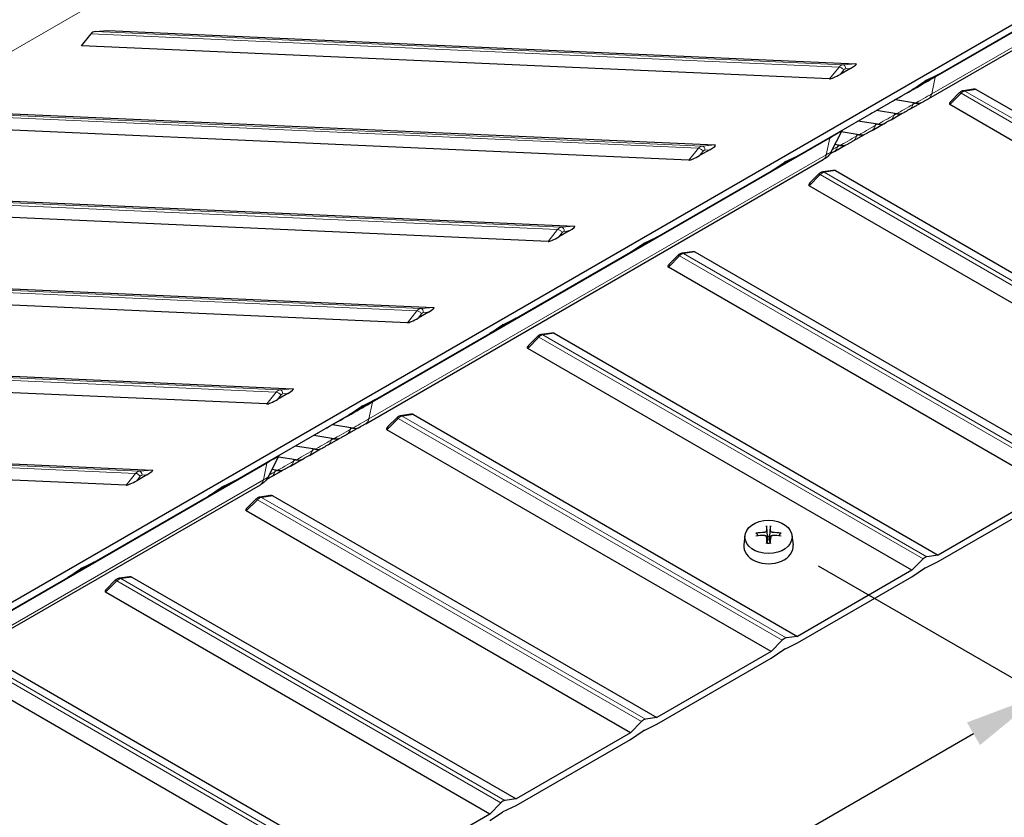
# Model space of a CAD drawing. Units: inches. Extents: x 1 to 254, y 4 to 106.
# Drawn here: x 21 to 26, y 77 to 81 of the extents above; entities that cross this region are included whole.
import ezdxf

# ---------------------------------------------------------------- set-up
doc = ezdxf.new("R2010")
doc.units = ezdxf.units.IN
doc.header["$LTSCALE"] = 10
doc.header["$MEASUREMENT"] = 0
for name, color, linetype, lineweight in [('Dimension (ANSI)', 5, 'Continuous', 25), ('Visible (ANSI)', 7, 'Continuous', 25), ('Visible Narrow (ANSI)', 7, 'Continuous', 5)]:
    doc.layers.add(name, color=color, linetype=linetype, lineweight=lineweight)
doc.layers.add('Installation', color=7, linetype='Continuous')
doc.styles.add('Label Text (ANSI)', font='tahoma.ttf')
doc.dimstyles.new('Kyle dims (3D)', dxfattribs={"dimscale": 4, "dimtxt": 0.18, "dimasz": 0.098425, "dimexe": 0.125, "dimexo": 0.0625, "dimgap": 0.031496, "dimtad": 0, "dimdec": 1, "dimrnd": 1e-08, "dimzin": 4, "dimdsep": 46, "dimtxsty": 'Label Text (ANSI)', "dimcen": 0.09, "dimdle": 0.393701, "dimclrd": 256, "dimclre": 256, "dimclrt": 256, "dimadec": 0, "dimazin": 1, "dimtfac": 1.833333, "dimtdec": 1, "dimtofl": 0, "dimtmove": 0, "dimatfit": 3, "dimfxl": 1, "dimtolj": 1, "dimtzin": 4, "dimlwd": -1, "dimlwe": -1, "dimarcsym": 0})

# ---------------------------------------------------------------- blocks, each defined once
blk = doc.blocks.new('*D41')
at = {"layer": 'Defpoints', "color": 0, "transparency": 16777216}
for p in [(24.7739, 78.0109), (26.1452, 77.2192), (14.3388, 72.456)]:
    blk.add_point(p, dxfattribs=at)
at = {"layer": 'Dimension (ANSI)', "transparency": 16777216}
for p, q in [((25.0239, 77.8666), (26.6452, 76.9305)), ((25.8042, 77.0224), (22.1332, 74.9029)), ((16.4578, 71.6262), (20.046, 73.6979)), ((14.5888, 72.3116), (16.6169, 71.1407))]:
    blk.add_line(p, q, dxfattribs=at)
for points in [[(25.7714, 77.0792), (25.837, 76.9655), (26.1452, 77.2192)], [(16.425, 71.6831), (16.4906, 71.5694), (16.1169, 71.4294)]]:
    blk.add_solid(points, dxfattribs=at)
at = {"layer": 'Dimension (ANSI)', "transparency": 16777216, "insert": (20.9058, 74.6188), "char_height": 0.72, "attachment_point": 2, "rotation": 30, "style": 'Label Text (ANSI)'}
blk.add_mtext('\\A1;{\\fArial|b0|i0;14.5"}', dxfattribs=at)
blk = doc.blocks.new('*D45')
at = {"layer": 'Defpoints', "color": 0, "transparency": 16777216}
for p in [(30.4307, 81.2769), (31.7826, 80.4964), (24.7739, 78.0109)]:
    blk.add_point(p, dxfattribs=at)
at = {"layer": 'Dimension (ANSI)', "transparency": 16777216}
for p, q in [((30.6807, 81.1326), (32.2826, 80.2078)), ((31.4416, 80.2996), (29.422, 79.1336)), ((26.4667, 77.4273), (28.4863, 78.5933)), ((25.0239, 77.8666), (26.6257, 76.9418))]:
    blk.add_line(p, q, dxfattribs=at)
for points in [[(31.4088, 80.3564), (31.4744, 80.2428), (31.7826, 80.4964)], [(26.4338, 77.4841), (26.4995, 77.3705), (26.1257, 77.2304)]]:
    blk.add_solid(points, dxfattribs=at)
at = {"layer": 'Dimension (ANSI)', "transparency": 16777216, "insert": (28.7703, 79.1818), "char_height": 0.72, "attachment_point": 2, "rotation": 30, "style": 'Label Text (ANSI)'}
blk.add_mtext('\\A1;{\\fArial|b0|i0;8"}', dxfattribs=at)

msp = doc.modelspace()

# ---------------------------------------------------------------- linework, layer by layer
at = {"layer": 'Installation'}
for p, q in [((24.7642, 78.0624), (24.7679, 78.0132)), ((24.7798, 78.0132), (24.7835, 78.0624)), ((24.6558, 78.0183), (24.65, 77.9719)), ((24.722, 78.0166), (24.715, 78.0276)), ((24.7628, 78.013), (24.767, 77.979)), ((24.7849, 78.013), (24.7807, 77.979)), ((24.8328, 78.0276), (24.8257, 78.0166)), ((24.8919, 78.0183), (24.8977, 77.9719))]:
    msp.add_line(p, q, dxfattribs=at)
msp.add_ellipse((24.7739, 78.0109), major_axis=(0.1185, 0), ratio=0.707107, dxfattribs=at)
for centre, major_axis, ratio, start_param, end_param in [((24.7741, 77.7875), (-0.3227, -0.0085), 0.765943, 4.753437, 4.890999), ((24.7906, 77.7991), (0.0161, -0.3224), 0.073608, 3.727098, 3.864659), ((24.7571, 77.7991), (0.0161, 0.3224), 0.073608, 5.560119, 5.69768), ((24.7736, 77.7875), (-0.3227, 0.0085), 0.765943, 4.533779, 4.671341), ((24.7741, 77.8111), (0.3228, -0.0071), 0.642686, 1.646246, 1.783807), ((24.7906, 77.7995), (0.0238, -0.322), 0.049649, 3.985653, 4.123215), ((24.7739, 77.9878), (0.0364, 0), 0.707107, 1.406519, 1.735074), ((24.7571, 77.7995), (0.0238, 0.322), 0.049649, 5.301563, 5.439125), ((24.7736, 77.8111), (0.3228, 0.0071), 0.642686, 1.357785, 1.495347), ((24.7739, 77.9642), (0.1243, 0), 0.707107, 3.053992, 6.370786)]:
    msp.add_ellipse(centre, major_axis=major_axis, ratio=ratio, start_param=start_param, end_param=end_param, dxfattribs=at)
for points, knots in [([(24.7628, 78.0401), (24.7628, 78.0394), (24.7626, 78.0386), (24.7617, 78.0372), (24.761, 78.0365), (24.7594, 78.0354), (24.7585, 78.035), (24.7564, 78.0343), (24.7554, 78.0341), (24.7544, 78.0341)], [0, 0, 0, 0, 0.01234085, 0.01234085, 0.0246817, 0.0246817, 0.0370255, 0.0370255, 0.04825819, 0.04825819, 0.04825819, 0.04825819]), ([(24.7642, 78.0624), (24.7642, 78.0628), (24.7641, 78.0633), (24.7641, 78.0642), (24.7641, 78.0648), (24.7641, 78.0658), (24.7641, 78.0663), (24.7641, 78.0668), (24.7641, 78.067), (24.7641, 78.0672)], [0.05396215, 0.05396215, 0.05396215, 0.05396215, 0.05869435, 0.05869435, 0.06455264, 0.06455264, 0.07048922, 0.07048922, 0.07350423, 0.07350423, 0.07350423, 0.07350423]), ([(24.7836, 78.0672), (24.7836, 78.067), (24.7836, 78.0668), (24.7837, 78.0663), (24.7837, 78.0658), (24.7836, 78.0648), (24.7836, 78.0642), (24.7836, 78.0633), (24.7835, 78.0628), (24.7835, 78.0624)], [0.02062142, 0.02062142, 0.02062142, 0.02062142, 0.02363642, 0.02363642, 0.029573, 0.029573, 0.0354313, 0.0354313, 0.04016349, 0.04016349, 0.04016349, 0.04016349]), ([(24.7933, 78.0341), (24.7922, 78.0342), (24.7911, 78.0344), (24.789, 78.0351), (24.788, 78.0356), (24.7865, 78.0367), (24.7859, 78.0373), (24.7851, 78.0387), (24.7849, 78.0394), (24.7849, 78.0401)], [0, 0, 0, 0, 0.01234085, 0.01234085, 0.0246817, 0.0246817, 0.0370255, 0.0370255, 0.04825819, 0.04825819, 0.04825819, 0.04825819]), ([(24.7104, 78.0292), (24.7107, 78.0292), (24.711, 78.0293), (24.7117, 78.0293), (24.7124, 78.0292), (24.7133, 78.0289), (24.7138, 78.0287), (24.7145, 78.0282), (24.7148, 78.0279), (24.715, 78.0276)], [0.02062142, 0.02062142, 0.02062142, 0.02062142, 0.02363642, 0.02363642, 0.029573, 0.029573, 0.0354313, 0.0354313, 0.04016349, 0.04016349, 0.04016349, 0.04016349]), ([(24.7544, 78.0185), (24.7555, 78.0186), (24.7566, 78.0184), (24.7587, 78.0178), (24.7597, 78.0174), (24.7612, 78.0163), (24.7618, 78.0155), (24.7626, 78.0141), (24.7628, 78.0133), (24.7628, 78.0125)], [0, 0, 0, 0, 0.01234085, 0.01234085, 0.0246817, 0.0246817, 0.0370255, 0.0370255, 0.04825819, 0.04825819, 0.04825819, 0.04825819]), ([(24.7684, 77.9953), (24.7684, 77.9938), (24.7682, 77.9922), (24.7676, 77.9899), (24.7671, 77.9888), (24.7664, 77.9877), (24.7662, 77.9874), (24.766, 77.9872)], [0.23775232, 0.23775232, 0.23775232, 0.23775232, 0.25488003, 0.25488003, 0.26749348, 0.26749348, 0.27109443, 0.27109443, 0.27109443, 0.27109443]), ([(24.7817, 77.9872), (24.7815, 77.9874), (24.7813, 77.9877), (24.7806, 77.9888), (24.7802, 77.9899), (24.7795, 77.9922), (24.7793, 77.9938), (24.7793, 77.9953)], [0.28911942, 0.28911942, 0.28911942, 0.28911942, 0.29272037, 0.29272037, 0.30533381, 0.30533381, 0.32246153, 0.32246153, 0.32246153, 0.32246153]), ([(24.7849, 78.0125), (24.7849, 78.0133), (24.7851, 78.0142), (24.786, 78.0157), (24.7867, 78.0164), (24.7883, 78.0175), (24.7893, 78.0179), (24.7913, 78.0184), (24.7923, 78.0185), (24.7933, 78.0185)], [0, 0, 0, 0, 0.01234085, 0.01234085, 0.0246817, 0.0246817, 0.0370255, 0.0370255, 0.04825819, 0.04825819, 0.04825819, 0.04825819]), ([(24.8328, 78.0276), (24.833, 78.0279), (24.8332, 78.0282), (24.8339, 78.0287), (24.8344, 78.0289), (24.8354, 78.0292), (24.836, 78.0293), (24.8367, 78.0293), (24.837, 78.0292), (24.8373, 78.0292)], [0.05396215, 0.05396215, 0.05396215, 0.05396215, 0.05869435, 0.05869435, 0.06455264, 0.06455264, 0.07048922, 0.07048922, 0.07350423, 0.07350423, 0.07350423, 0.07350423]), ([(24.7641, 77.9774), (24.7641, 77.9777), (24.7641, 77.9779), (24.7641, 77.9784), (24.7641, 77.9788), (24.7641, 77.9792), (24.7641, 77.9793), (24.7641, 77.9793), (24.7641, 77.9793), (24.7641, 77.9793)], [0.02062142, 0.02062142, 0.02062142, 0.02062142, 0.02363642, 0.02363642, 0.029573, 0.029573, 0.0354313, 0.0354313, 0.03549842, 0.03549842, 0.03549842, 0.03549842]), ([(24.7836, 77.9793), (24.7823, 77.9792), (24.781, 77.979), (24.7784, 77.9789), (24.7771, 77.9788), (24.7745, 77.9787), (24.7732, 77.9787), (24.7706, 77.9788), (24.7693, 77.9789), (24.7667, 77.979), (24.7654, 77.9792), (24.7641, 77.9793)], [1.4091403, 1.4091403, 1.4091403, 1.4091403, 1.4738027, 1.4738027, 1.5384651, 1.5384651, 1.6031275, 1.6031275, 1.66779, 1.66779, 1.7324524, 1.7324524, 1.7324524, 1.7324524]), ([(24.7836, 77.9793), (24.7836, 77.9793), (24.7836, 77.9793), (24.7836, 77.9793), (24.7836, 77.9792), (24.7837, 77.9788), (24.7837, 77.9784), (24.7836, 77.9779), (24.7836, 77.9777), (24.7836, 77.9774)], [0.05862722, 0.05862722, 0.05862722, 0.05862722, 0.05869435, 0.05869435, 0.06455264, 0.06455264, 0.07048922, 0.07048922, 0.07350423, 0.07350423, 0.07350423, 0.07350423])]:
    msp.add_open_spline(points, degree=3, knots=knots, dxfattribs=at)
for points, weights in [([(24.7679, 78.0132), (24.7682, 78.0016), (24.7684, 77.9953)], [1, 1.34746618301, 1.65727734842]), ([(24.7793, 77.9953), (24.7795, 78.0016), (24.7798, 78.0132)], [1.65727734842, 1.34746618301, 1])]:
    msp.add_rational_spline(points, weights, degree=2, dxfattribs=at)
at = {"layer": 'Visible (ANSI)'}
for p, q in [((53.7812, 96.6244), (19.9677, 77.1021)), ((25.579, 80.2126), (27.8771, 81.5394)), ((25.6277, 80.334), (26.2022, 80.6657)), ((21.3219, 80.4787), (21.3695, 80.5385)), ((21.3893, 80.5499), (21.4545, 80.5553)), ((21.4545, 80.5553), (25.2136, 80.3883)), ((25.081, 80.3118), (21.3219, 80.4787)), ((25.186, 80.3644), (25.1343, 80.3346)), ((25.6276, 80.3339), (25.4952, 80.2575)), ((25.5635, 80.3032), (25.6277, 80.334)), ((25.4951, 80.2574), (25.5592, 80.3007)), ((25.8049, 80.2601), (25.7534, 80.2525)), ((24.9206, 79.9257), (25.4951, 80.2574)), ((25.7322, 80.2411), (25.6895, 80.1981)), ((25.8176, 80.2592), (27.748, 79.1446)), ((25.5133, 80.1903), (25.4114, 80.2066)), ((25.4843, 80.1595), (25.5409, 80.1922)), ((27.6155, 79.0681), (25.685, 80.1826)), ((20.7474, 80.147), (24.5065, 79.9801)), ((25.4186, 80.1372), (25.3167, 80.1535)), ((25.3896, 80.1064), (25.4462, 80.1392)), ((24.3739, 79.9035), (20.6148, 80.0705)), ((25.3239, 80.0842), (25.2229, 80.1003)), ((25.2949, 80.0534), (25.3515, 80.0861)), ((25.0885, 79.9447), (25.1417, 80.05)), ((25.2292, 80.0311), (25.1394, 80.0454)), ((25.2002, 80.0003), (25.2568, 80.033)), ((25.1055, 79.9473), (25.1622, 79.98)), ((25.1346, 79.978), (25.1076, 79.9824)), ((24.4789, 79.9562), (24.4272, 79.9263)), ((24.9205, 79.9257), (24.788, 79.8492)), ((24.8564, 79.895), (24.9206, 79.9257)), ((22.7505, 78.5796), (25.0486, 79.9064)), ((24.788, 79.8492), (24.8521, 79.8925)), ((24.2135, 79.5175), (24.788, 79.8492)), ((25.0251, 79.8329), (24.9824, 79.7898)), ((25.0978, 79.8518), (25.0463, 79.8443)), ((25.1105, 79.8509), (27.0409, 78.7364)), ((26.9083, 78.6598), (24.9779, 79.7744)), ((20.0403, 79.7388), (23.7994, 79.5718)), ((23.6668, 79.4953), (19.9077, 79.6622)), ((23.7718, 79.5479), (23.72, 79.5181)), ((24.2134, 79.5174), (24.0809, 79.441)), ((24.0809, 79.4409), (24.145, 79.4842)), ((24.1493, 79.4867), (24.2135, 79.5175)), ((23.5064, 79.1092), (24.0809, 79.4409)), ((24.318, 79.4246), (24.2753, 79.3816)), ((24.3907, 79.4436), (24.3392, 79.436)), ((24.4034, 79.4427), (26.3338, 78.3281)), ((19.3332, 79.3305), (23.0922, 79.1636)), ((26.2012, 78.2516), (24.2708, 79.3661)), ((22.9597, 79.087), (19.2006, 79.254)), ((23.0647, 79.1397), (23.0129, 79.1098)), ((23.5063, 79.1092), (23.3738, 79.0327)), ((23.3738, 79.0327), (23.4379, 79.076)), ((23.4422, 79.0785), (23.5064, 79.1092)), ((22.7992, 78.701), (23.3738, 79.0327)), ((23.6836, 79.0353), (23.6321, 79.0278)), ((23.6963, 79.0344), (25.6267, 77.9199)), ((23.6109, 79.0164), (23.5682, 78.9733)), ((25.4941, 77.8433), (23.5637, 78.9579)), ((18.6261, 78.9223), (22.3851, 78.7553)), ((22.2526, 78.6788), (18.4935, 78.8457)), ((22.3575, 78.7314), (22.3058, 78.7016)), ((22.7992, 78.7009), (22.6667, 78.6245)), ((22.7351, 78.6702), (22.7992, 78.701)), ((22.6667, 78.6244), (22.7308, 78.6677)), ((22.9765, 78.6271), (22.925, 78.6195)), ((22.0921, 78.2927), (22.6667, 78.6244)), ((22.9038, 78.6081), (22.8611, 78.5651)), ((22.9892, 78.6262), (24.9196, 77.5116)), ((22.6849, 78.5573), (22.583, 78.5736)), ((22.6558, 78.5265), (22.7125, 78.5592)), ((24.787, 77.4351), (22.8566, 78.5496)), ((17.919, 78.514), (21.678, 78.3471)), ((22.5902, 78.5042), (22.4883, 78.5205)), ((22.5612, 78.4735), (22.6178, 78.5062)), ((21.5455, 78.2705), (17.7864, 78.4375)), ((22.4955, 78.4512), (22.3945, 78.4673)), ((22.4665, 78.4204), (22.5231, 78.4531)), ((22.2601, 78.3117), (22.3133, 78.417)), ((22.4008, 78.3981), (22.311, 78.4124)), ((22.3718, 78.3673), (22.4284, 78.4)), ((22.2771, 78.3143), (22.3337, 78.347)), ((22.3061, 78.3451), (22.2791, 78.3494)), ((21.6504, 78.3232), (21.5987, 78.2933)), ((22.0921, 78.2927), (21.9596, 78.2162)), ((22.028, 78.262), (22.0921, 78.2927)), ((19.9221, 76.9466), (22.2202, 78.2734)), ((21.9596, 78.2162), (22.0237, 78.2595)), ((26.2012, 78.2516), (25.6267, 77.9199)), ((21.385, 77.8845), (21.9596, 78.2162)), ((22.1967, 78.1999), (22.154, 78.1568)), ((22.2694, 78.2188), (22.2179, 78.2113)), ((22.2821, 78.2179), (24.2125, 77.1034)), ((25.6267, 77.8872), (26.2012, 78.2189)), ((24.0799, 77.0268), (22.1495, 78.1414)), ((25.5505, 77.9002), (25.4941, 77.8433)), ((25.5626, 77.8559), (25.6267, 77.8872)), ((25.6267, 77.9199), (25.5703, 77.9116)), ((21.2524, 77.8079), (21.3166, 77.8512)), ((21.385, 77.8844), (21.2525, 77.808)), ((21.3209, 77.8537), (21.385, 77.8845)), ((25.4941, 77.8433), (24.9196, 77.5116)), ((25.4941, 77.8107), (25.5583, 77.8534)), ((20.6779, 77.4762), (21.2524, 77.8079)), ((21.4896, 77.7916), (21.4469, 77.7486)), ((21.5623, 77.8106), (21.5108, 77.8031)), ((21.575, 77.8097), (23.5054, 76.6951)), ((24.9196, 77.479), (25.4941, 77.8107)), ((23.3728, 76.6186), (21.4424, 77.7331)), ((24.8434, 77.492), (24.787, 77.4351)), ((24.9196, 77.5116), (24.8632, 77.5034)), ((24.787, 77.4024), (24.8511, 77.4451)), ((24.8555, 77.4476), (24.9196, 77.479)), ((20.8679, 77.4014), (22.7983, 76.2869)), ((24.787, 77.4351), (24.2125, 77.1034)), ((24.2125, 77.0707), (24.787, 77.4024)), ((22.6657, 76.2104), (20.7353, 77.3249)), ((24.2125, 77.1034), (24.1561, 77.0951)), ((24.1363, 77.0837), (24.0799, 77.0268)), ((24.1484, 77.0394), (24.2125, 77.0707)), ((24.0799, 77.0268), (23.5054, 76.6951)), ((23.5054, 76.6625), (24.0799, 76.9942)), ((24.0799, 76.9942), (24.144, 77.0369)), ((23.4292, 76.6755), (23.3728, 76.6186)), ((23.4413, 76.6312), (23.5054, 76.6625)), ((23.5054, 76.6951), (23.449, 76.6869)), ((23.3728, 76.6186), (22.7983, 76.2869)), ((23.3728, 76.5859), (23.4369, 76.6287))]:
    msp.add_line(p, q, dxfattribs=at)
for centre, major_axis, ratio, start_param, end_param in [((21.3905, 80.51), (0.0018, 0.04), 0.766154, 0.097421, 0.812037), ((25.1731, 80.365), (0.0423, 0.0226), 0.140366, 4.945087, 6.515883), ((25.1214, 80.3351), (-0.0423, -0.0226), 0.140366, 0.232698, 1.803494), ((25.5614, 80.2661), (-0.018, -0.0381), 0.572037, 3.754815, 3.908114), ((25.7772, 80.2358), (0.0424, 0.0214), 0.293061, 0.189607, 0.720478), ((25.4124, 80.1686), (-0.0196, 0.0349), 0.816474, 5.710056, 5.820507), ((25.5113, 80.267), (0.0395, -0.0705), 0.816474, 5.710056, 6.283185), ((25.7255, 80.206), (-0.0424, -0.0214), 0.293061, 5.562707, 6.472793), ((25.3177, 80.1155), (-0.0196, 0.0349), 0.816474, 5.710056, 5.749129), ((25.4167, 80.2139), (0.0395, -0.0705), 0.816474, 5.710056, 6.283185), ((25.322, 80.1609), (0.0395, -0.0705), 0.816474, 5.710056, 6.283185), ((25.2273, 80.1078), (0.0395, -0.0705), 0.816474, 5.710056, 6.283185), ((24.466, 79.9567), (0.0423, 0.0226), 0.140366, 4.945087, 6.515883), ((25.1326, 80.0547), (0.0395, -0.0705), 0.816474, 5.710056, 6.283185), ((24.4143, 79.9269), (-0.0423, -0.0226), 0.140366, 0.232698, 1.803494), ((24.8543, 79.8578), (-0.018, -0.0381), 0.572037, 3.754815, 3.908114), ((25.0701, 79.8276), (0.0424, 0.0214), 0.293061, 0.189607, 0.720478), ((25.0184, 79.7977), (-0.0424, -0.0214), 0.293061, 5.562707, 6.472793), ((23.7589, 79.5485), (0.0423, 0.0226), 0.140366, 4.945087, 6.515883), ((23.7072, 79.5186), (-0.0423, -0.0226), 0.140366, 0.232698, 1.803494), ((24.1472, 79.4496), (-0.018, -0.0381), 0.572037, 3.754815, 3.908114), ((24.363, 79.4193), (0.0424, 0.0214), 0.293061, 0.189607, 0.720478), ((24.3113, 79.3895), (-0.0424, -0.0214), 0.293061, 5.562707, 6.472793), ((23.0518, 79.1402), (0.0423, 0.0226), 0.140366, 4.945087, 6.515883), ((23.0001, 79.1104), (-0.0423, -0.0226), 0.140366, 0.232698, 1.803494), ((23.4401, 79.0413), (-0.018, -0.0381), 0.572037, 3.754815, 3.908114), ((23.6559, 79.0111), (0.0424, 0.0214), 0.293061, 0.189607, 0.720478), ((23.6042, 78.9812), (-0.0424, -0.0214), 0.293061, 5.562707, 6.472793), ((22.3447, 78.732), (0.0423, 0.0226), 0.140366, 4.945087, 6.515883), ((22.293, 78.7021), (-0.0423, -0.0226), 0.140366, 0.232698, 1.803494), ((22.733, 78.6331), (-0.018, -0.0381), 0.572037, 3.754815, 3.908114), ((22.9488, 78.6028), (0.0424, 0.0214), 0.293061, 0.189607, 0.720478), ((22.584, 78.5356), (-0.0196, 0.0349), 0.816474, 5.710056, 5.820507), ((22.6829, 78.634), (0.0395, -0.0705), 0.816474, 5.710056, 6.283185), ((22.8971, 78.573), (-0.0424, -0.0214), 0.293061, 5.562707, 6.472793), ((22.4893, 78.4825), (-0.0196, 0.0349), 0.816474, 5.710056, 5.749129), ((22.5882, 78.5809), (0.0395, -0.0705), 0.816474, 5.710056, 6.283185), ((22.4935, 78.5279), (0.0395, -0.0705), 0.816474, 5.710056, 6.283185), ((22.3988, 78.4748), (0.0395, -0.0705), 0.816474, 5.710056, 6.283185), ((21.6376, 78.3237), (0.0423, 0.0226), 0.140366, 4.945087, 6.515883), ((22.3041, 78.4217), (0.0395, -0.0705), 0.816474, 5.710056, 6.283185), ((21.5859, 78.2939), (-0.0423, -0.0226), 0.140366, 0.232698, 1.803494), ((22.0258, 78.2248), (-0.018, -0.0381), 0.572037, 3.754815, 3.908114), ((22.2417, 78.1946), (0.0424, 0.0214), 0.293061, 0.189607, 0.720478), ((22.19, 78.1647), (-0.0424, -0.0214), 0.293061, 5.562707, 6.472793), ((25.5604, 77.8753), (-0.02, -0.0346), 0.57735, 3.569682, 4.284299), ((21.3187, 77.8166), (-0.018, -0.0381), 0.572037, 3.754815, 3.908114), ((25.5604, 77.8221), (0.02, 0.0346), 0.57735, 0.708749, 0.862048), ((21.5346, 77.7863), (0.0424, 0.0214), 0.293061, 0.189607, 0.720478), ((21.4828, 77.7565), (-0.0424, -0.0214), 0.293061, 5.562707, 6.472793), ((24.8533, 77.4671), (-0.02, -0.0346), 0.57735, 3.569682, 4.284299), ((24.8533, 77.4138), (0.02, 0.0346), 0.57735, 0.708749, 0.862048), ((24.1462, 77.0588), (-0.02, -0.0346), 0.57735, 3.569682, 4.284299), ((24.1462, 77.0056), (0.02, 0.0346), 0.57735, 0.708749, 0.862048), ((23.4391, 76.6506), (-0.02, -0.0346), 0.57735, 3.569682, 4.284299), ((23.4391, 76.5973), (0.02, 0.0346), 0.57735, 0.708749, 0.862048)]:
    msp.add_ellipse(centre, major_axis=major_axis, ratio=ratio, start_param=start_param, end_param=end_param, dxfattribs=at)
for points, knots in [([(25.579, 80.2126), (25.5771, 80.2115), (25.575, 80.2103), (25.5706, 80.2078), (25.5684, 80.2065), (25.564, 80.204), (25.5619, 80.2028), (25.5578, 80.2005), (25.5559, 80.1994), (25.553, 80.1977), (25.5518, 80.1971), (25.5508, 80.1965)], [0, 0, 0, 0, 0.02004801, 0.02004801, 0.0393676, 0.0393676, 0.05839116, 0.05839116, 0.07747094, 0.07747094, 0.09165701, 0.09165701, 0.09165701, 0.09165701]), ([(25.7534, 80.2525), (25.7515, 80.2523), (25.7498, 80.2518), (25.7465, 80.2508), (25.745, 80.2501), (25.742, 80.2487), (25.7406, 80.2479), (25.738, 80.2461), (25.7368, 80.2452), (25.7344, 80.2432), (25.7333, 80.2422), (25.7322, 80.2411)], [1.2134876, 1.2134876, 1.2134876, 1.2134876, 1.3564111, 1.3564111, 1.4993346, 1.4993346, 1.6422581, 1.6422581, 1.7851815, 1.7851815, 1.928105, 1.928105, 1.928105, 1.928105]), ([(25.4843, 80.1595), (25.4824, 80.1584), (25.4803, 80.1572), (25.4759, 80.1547), (25.4737, 80.1534), (25.4693, 80.1509), (25.4672, 80.1497), (25.4631, 80.1474), (25.4612, 80.1463), (25.4583, 80.1447), (25.4571, 80.144), (25.4561, 80.1435)], [0, 0, 0, 0, 0.02004801, 0.02004801, 0.0393676, 0.0393676, 0.05839116, 0.05839116, 0.07747094, 0.07747094, 0.09165701, 0.09165701, 0.09165701, 0.09165701]), ([(25.3896, 80.1064), (25.3877, 80.1054), (25.3856, 80.1041), (25.3812, 80.1017), (25.379, 80.1004), (25.3746, 80.0979), (25.3725, 80.0966), (25.3684, 80.0943), (25.3665, 80.0933), (25.3636, 80.0916), (25.3624, 80.091), (25.3614, 80.0904)], [0, 0, 0, 0, 0.02004801, 0.02004801, 0.0393676, 0.0393676, 0.05839116, 0.05839116, 0.07747094, 0.07747094, 0.09165701, 0.09165701, 0.09165701, 0.09165701]), ([(25.1449, 80.0552), (25.1449, 80.0552), (25.1448, 80.0551), (25.1437, 80.0535), (25.1426, 80.0518), (25.1417, 80.05)], [0.46592461, 0.46592461, 0.46592461, 0.46592461, 0.46652563, 0.46652563, 0.48154905, 0.48154905, 0.48154905, 0.48154905]), ([(25.2949, 80.0534), (25.293, 80.0523), (25.2909, 80.0511), (25.2866, 80.0486), (25.2843, 80.0473), (25.2799, 80.0448), (25.2778, 80.0436), (25.2737, 80.0413), (25.2718, 80.0402), (25.2689, 80.0385), (25.2678, 80.0379), (25.2667, 80.0373)], [0, 0, 0, 0, 0.02004801, 0.02004801, 0.0393676, 0.0393676, 0.05839116, 0.05839116, 0.07747094, 0.07747094, 0.09165701, 0.09165701, 0.09165701, 0.09165701]), ([(25.2002, 80.0003), (25.1983, 79.9992), (25.1962, 79.998), (25.1919, 79.9955), (25.1896, 79.9942), (25.1853, 79.9917), (25.1831, 79.9905), (25.179, 79.9882), (25.1771, 79.9871), (25.1742, 79.9855), (25.1731, 79.9848), (25.1721, 79.9843)], [0, 0, 0, 0, 0.02004801, 0.02004801, 0.0393676, 0.0393676, 0.05839116, 0.05839116, 0.07747094, 0.07747094, 0.09165701, 0.09165701, 0.09165701, 0.09165701]), ([(25.0885, 79.9447), (25.0846, 79.9369), (25.0793, 79.9297), (25.0701, 79.9206), (25.0668, 79.9179), (25.0623, 79.9147), (25.0612, 79.9139), (25.0597, 79.9129), (25.0592, 79.9126), (25.0584, 79.9121), (25.0581, 79.9119), (25.0573, 79.9114), (25.0568, 79.9112), (25.0551, 79.9101), (25.0535, 79.9092), (25.0507, 79.9076), (25.0497, 79.907), (25.0486, 79.9064)], [0, 0, 0, 0, 0.0665206, 0.0665206, 0.0987532, 0.0987532, 0.1090191, 0.1090191, 0.1140454, 0.1140454, 0.11933, 0.11933, 0.1272397, 0.1272397, 0.1511128, 0.1511128, 0.1623978, 0.1623978, 0.1623978, 0.1623978]), ([(25.1055, 79.9473), (25.1036, 79.9462), (25.1015, 79.9449), (25.0972, 79.9425), (25.0949, 79.9412), (25.0906, 79.9387), (25.0884, 79.9374), (25.0848, 79.9354), (25.0832, 79.9345), (25.0818, 79.9337)], [0, 0, 0, 0, 0.02004801, 0.02004801, 0.0393676, 0.0393676, 0.05839116, 0.05839116, 0.07353078, 0.07353078, 0.07353078, 0.07353078]), ([(25.0463, 79.8443), (25.0444, 79.844), (25.0427, 79.8436), (25.0394, 79.8425), (25.0378, 79.8419), (25.0349, 79.8404), (25.0335, 79.8396), (25.0309, 79.8379), (25.0296, 79.8369), (25.0273, 79.835), (25.0262, 79.834), (25.0251, 79.8329)], [1.2134876, 1.2134876, 1.2134876, 1.2134876, 1.3564111, 1.3564111, 1.4993346, 1.4993346, 1.6422581, 1.6422581, 1.7851815, 1.7851815, 1.928105, 1.928105, 1.928105, 1.928105]), ([(24.3392, 79.436), (24.3373, 79.4358), (24.3356, 79.4353), (24.3323, 79.4343), (24.3307, 79.4336), (24.3278, 79.4322), (24.3264, 79.4314), (24.3238, 79.4296), (24.3225, 79.4287), (24.3202, 79.4267), (24.319, 79.4257), (24.318, 79.4246)], [1.2134876, 1.2134876, 1.2134876, 1.2134876, 1.3564111, 1.3564111, 1.4993346, 1.4993346, 1.6422581, 1.6422581, 1.7851815, 1.7851815, 1.928105, 1.928105, 1.928105, 1.928105]), ([(23.6321, 79.0278), (23.6302, 79.0275), (23.6285, 79.0271), (23.6252, 79.026), (23.6236, 79.0254), (23.6207, 79.0239), (23.6193, 79.0231), (23.6167, 79.0214), (23.6154, 79.0205), (23.6131, 79.0185), (23.6119, 79.0175), (23.6109, 79.0164)], [1.2134876, 1.2134876, 1.2134876, 1.2134876, 1.3564111, 1.3564111, 1.4993346, 1.4993346, 1.6422581, 1.6422581, 1.7851815, 1.7851815, 1.928105, 1.928105, 1.928105, 1.928105]), ([(22.7505, 78.5796), (22.7487, 78.5785), (22.7465, 78.5773), (22.7422, 78.5748), (22.74, 78.5735), (22.7356, 78.571), (22.7334, 78.5698), (22.7294, 78.5675), (22.7275, 78.5664), (22.7245, 78.5647), (22.7234, 78.5641), (22.7224, 78.5635)], [0, 0, 0, 0, 0.02004801, 0.02004801, 0.0393676, 0.0393676, 0.05839116, 0.05839116, 0.07747094, 0.07747094, 0.09165701, 0.09165701, 0.09165701, 0.09165701]), ([(22.925, 78.6195), (22.9231, 78.6193), (22.9214, 78.6189), (22.9181, 78.6178), (22.9165, 78.6171), (22.9136, 78.6157), (22.9122, 78.6149), (22.9096, 78.6131), (22.9083, 78.6122), (22.906, 78.6102), (22.9048, 78.6092), (22.9038, 78.6081)], [1.2134876, 1.2134876, 1.2134876, 1.2134876, 1.3564111, 1.3564111, 1.4993346, 1.4993346, 1.6422581, 1.6422581, 1.7851815, 1.7851815, 1.928105, 1.928105, 1.928105, 1.928105]), ([(22.6558, 78.5265), (22.654, 78.5254), (22.6518, 78.5242), (22.6475, 78.5217), (22.6453, 78.5204), (22.6409, 78.5179), (22.6387, 78.5167), (22.6347, 78.5144), (22.6328, 78.5133), (22.6298, 78.5117), (22.6287, 78.511), (22.6277, 78.5105)], [0, 0, 0, 0, 0.02004801, 0.02004801, 0.0393676, 0.0393676, 0.05839116, 0.05839116, 0.07747094, 0.07747094, 0.09165701, 0.09165701, 0.09165701, 0.09165701]), ([(22.5612, 78.4735), (22.5593, 78.4724), (22.5571, 78.4711), (22.5528, 78.4687), (22.5506, 78.4674), (22.5462, 78.4649), (22.544, 78.4636), (22.54, 78.4614), (22.5381, 78.4603), (22.5352, 78.4586), (22.534, 78.458), (22.533, 78.4574)], [0, 0, 0, 0, 0.02004801, 0.02004801, 0.0393676, 0.0393676, 0.05839116, 0.05839116, 0.07747094, 0.07747094, 0.09165701, 0.09165701, 0.09165701, 0.09165701]), ([(22.3165, 78.4222), (22.3164, 78.4222), (22.3164, 78.4221), (22.3152, 78.4205), (22.3142, 78.4188), (22.3133, 78.417)], [0.46592461, 0.46592461, 0.46592461, 0.46592461, 0.46652563, 0.46652563, 0.48154905, 0.48154905, 0.48154905, 0.48154905]), ([(22.4665, 78.4204), (22.4646, 78.4193), (22.4625, 78.4181), (22.4581, 78.4156), (22.4559, 78.4143), (22.4515, 78.4118), (22.4494, 78.4106), (22.4453, 78.4083), (22.4434, 78.4072), (22.4405, 78.4055), (22.4393, 78.4049), (22.4383, 78.4043)], [0, 0, 0, 0, 0.02004801, 0.02004801, 0.0393676, 0.0393676, 0.05839116, 0.05839116, 0.07747094, 0.07747094, 0.09165701, 0.09165701, 0.09165701, 0.09165701]), ([(22.3718, 78.3673), (22.3699, 78.3662), (22.3678, 78.365), (22.3634, 78.3625), (22.3612, 78.3612), (22.3568, 78.3588), (22.3547, 78.3575), (22.3506, 78.3552), (22.3487, 78.3541), (22.3458, 78.3525), (22.3446, 78.3518), (22.3436, 78.3513)], [0, 0, 0, 0, 0.02004801, 0.02004801, 0.0393676, 0.0393676, 0.05839116, 0.05839116, 0.07747094, 0.07747094, 0.09165701, 0.09165701, 0.09165701, 0.09165701]), ([(22.2601, 78.3117), (22.2562, 78.3039), (22.2509, 78.2967), (22.2417, 78.2876), (22.2384, 78.2849), (22.2339, 78.2817), (22.2328, 78.2809), (22.2313, 78.2799), (22.2308, 78.2796), (22.23, 78.2791), (22.2296, 78.2789), (22.2288, 78.2784), (22.2284, 78.2782), (22.2267, 78.2771), (22.2251, 78.2762), (22.2223, 78.2746), (22.2213, 78.274), (22.2202, 78.2734)], [0, 0, 0, 0, 0.0665206, 0.0665206, 0.0987532, 0.0987532, 0.1090191, 0.1090191, 0.1140454, 0.1140454, 0.11933, 0.11933, 0.1272397, 0.1272397, 0.1511128, 0.1511128, 0.1623978, 0.1623978, 0.1623978, 0.1623978]), ([(22.2771, 78.3143), (22.2752, 78.3132), (22.2731, 78.3119), (22.2687, 78.3095), (22.2665, 78.3082), (22.2621, 78.3057), (22.26, 78.3045), (22.2563, 78.3024), (22.2548, 78.3015), (22.2534, 78.3007)], [0, 0, 0, 0, 0.02004801, 0.02004801, 0.0393676, 0.0393676, 0.05839116, 0.05839116, 0.07353078, 0.07353078, 0.07353078, 0.07353078]), ([(22.2179, 78.2113), (22.216, 78.211), (22.2143, 78.2106), (22.211, 78.2095), (22.2094, 78.2089), (22.2065, 78.2074), (22.2051, 78.2066), (22.2025, 78.2049), (22.2012, 78.204), (22.1989, 78.202), (22.1977, 78.201), (22.1967, 78.1999)], [1.2134876, 1.2134876, 1.2134876, 1.2134876, 1.3564111, 1.3564111, 1.4993346, 1.4993346, 1.6422581, 1.6422581, 1.7851815, 1.7851815, 1.928105, 1.928105, 1.928105, 1.928105]), ([(21.5108, 77.8031), (21.5089, 77.8028), (21.5072, 77.8024), (21.5039, 77.8013), (21.5023, 77.8006), (21.4994, 77.7992), (21.498, 77.7984), (21.4954, 77.7966), (21.4941, 77.7957), (21.4917, 77.7937), (21.4906, 77.7927), (21.4896, 77.7916)], [1.2134876, 1.2134876, 1.2134876, 1.2134876, 1.3564111, 1.3564111, 1.4993346, 1.4993346, 1.6422581, 1.6422581, 1.7851815, 1.7851815, 1.928105, 1.928105, 1.928105, 1.928105])]:
    msp.add_open_spline(points, degree=3, knots=knots, dxfattribs=at)
at = {"layer": 'Visible Narrow (ANSI)'}
for p, q in [((12.2782, 75.4327), (52.5603, 98.6896)), ((25.6118, 80.3208), (27.9099, 81.6476)), ((25.5944, 80.2366), (27.8925, 81.5634)), ((25.1286, 80.3715), (21.3695, 80.5385)), ((25.1483, 80.3829), (21.3893, 80.5499)), ((25.1286, 80.3715), (25.081, 80.3118)), ((25.2136, 80.3883), (25.1483, 80.3829)), ((25.1618, 80.3624), (25.186, 80.3644)), ((25.1343, 80.3346), (25.1519, 80.3567)), ((25.5944, 80.2366), (25.6118, 80.3208)), ((25.685, 80.1826), (25.7414, 80.2395)), ((27.6718, 79.125), (25.7414, 80.2395)), ((25.7612, 80.2509), (25.8176, 80.2592)), ((27.6916, 79.1364), (25.7612, 80.2509)), ((25.4998, 80.1835), (25.5015, 80.1922)), ((25.4998, 80.1835), (25.5119, 80.1905)), ((24.4215, 79.9633), (20.6624, 80.1302)), ((24.4412, 79.9747), (20.6822, 80.1416)), ((25.4051, 80.1304), (25.4068, 80.1391)), ((25.4051, 80.1304), (25.4172, 80.1375)), ((25.3104, 80.0774), (25.3122, 80.0861)), ((25.3104, 80.0774), (25.3225, 80.0844)), ((22.7833, 78.6878), (25.0814, 80.0146)), ((25.0641, 79.9304), (25.0814, 80.0146)), ((25.2157, 80.0243), (25.2175, 80.033)), ((25.2157, 80.0243), (25.2278, 80.0313)), ((24.4215, 79.9633), (24.3739, 79.9035)), ((24.5065, 79.9801), (24.4412, 79.9747)), ((25.121, 79.9712), (25.1228, 79.9799)), ((25.121, 79.9712), (25.1332, 79.9783)), ((22.766, 78.6036), (25.0641, 79.9304)), ((24.4272, 79.9263), (24.4448, 79.9485)), ((24.4547, 79.9542), (24.4789, 79.9562)), ((24.9779, 79.7744), (25.0343, 79.8312)), ((26.9647, 78.7167), (25.0343, 79.8312)), ((25.0541, 79.8427), (25.1105, 79.8509)), ((26.9845, 78.7281), (25.0541, 79.8427)), ((23.7143, 79.555), (19.9553, 79.722)), ((23.7341, 79.5664), (19.9751, 79.7334)), ((23.7994, 79.5718), (23.7341, 79.5664)), ((23.7143, 79.555), (23.6668, 79.4953)), ((23.72, 79.5181), (23.7377, 79.5402)), ((23.7476, 79.5459), (23.7718, 79.5479)), ((24.2708, 79.3661), (24.3272, 79.423)), ((26.2576, 78.3085), (24.3272, 79.423)), ((24.347, 79.4344), (24.4034, 79.4427)), ((26.2774, 78.3199), (24.347, 79.4344)), ((23.027, 79.1582), (19.268, 79.3251)), ((23.0072, 79.1468), (19.2482, 79.3137)), ((23.0072, 79.1468), (22.9597, 79.087)), ((23.0129, 79.1098), (23.0306, 79.132)), ((23.0922, 79.1636), (23.027, 79.1582)), ((23.0405, 79.1377), (23.0647, 79.1397)), ((23.6399, 79.0262), (23.6963, 79.0344)), ((25.5703, 77.9116), (23.6399, 79.0262)), ((23.5637, 78.9579), (23.6201, 79.0147)), ((25.5505, 77.9002), (23.6201, 79.0147)), ((22.3001, 78.7385), (18.5411, 78.9055)), ((22.3199, 78.7499), (18.5609, 78.9169)), ((22.3001, 78.7385), (22.2526, 78.6788)), ((22.3851, 78.7553), (22.3199, 78.7499)), ((22.3334, 78.7294), (22.3575, 78.7314)), ((22.3058, 78.7016), (22.3235, 78.7237)), ((22.766, 78.6036), (22.7833, 78.6878)), ((22.8566, 78.5496), (22.913, 78.6065)), ((24.8434, 77.492), (22.913, 78.6065)), ((22.9328, 78.6179), (22.9892, 78.6262)), ((24.8632, 77.5034), (22.9328, 78.6179)), ((22.6713, 78.5505), (22.6731, 78.5592)), ((22.6713, 78.5505), (22.6835, 78.5575)), ((21.593, 78.3303), (17.834, 78.4972)), ((21.6128, 78.3417), (17.8538, 78.5086)), ((22.5766, 78.4974), (22.5784, 78.5061)), ((22.5766, 78.4974), (22.5888, 78.5045)), ((22.4819, 78.4444), (22.4837, 78.4531)), ((22.4819, 78.4444), (22.4941, 78.4514)), ((19.9549, 77.0548), (22.253, 78.3816)), ((22.2357, 78.2974), (22.253, 78.3816)), ((22.3873, 78.3913), (22.389, 78.4)), ((22.3873, 78.3913), (22.3994, 78.3983)), ((21.593, 78.3303), (21.5455, 78.2705)), ((21.678, 78.3471), (21.6128, 78.3417)), ((22.2926, 78.3383), (22.2943, 78.3469)), ((22.2926, 78.3383), (22.3047, 78.3453)), ((19.9376, 76.9706), (22.2357, 78.2974)), ((21.5987, 78.2933), (21.6164, 78.3155)), ((21.6263, 78.3212), (21.6504, 78.3232)), ((22.1495, 78.1414), (22.2059, 78.1982)), ((24.1363, 77.0837), (22.2059, 78.1982)), ((22.2257, 78.2097), (22.2821, 78.2179)), ((24.1561, 77.0951), (22.2257, 78.2097)), ((21.4424, 77.7331), (21.4988, 77.79)), ((23.4292, 76.6755), (21.4988, 77.79)), ((21.5186, 77.8014), (21.575, 77.8097)), ((23.449, 76.6869), (21.5186, 77.8014)), ((22.7419, 76.2787), (20.8115, 77.3932)), ((22.7221, 76.2672), (20.7917, 77.3817))]:
    msp.add_line(p, q, dxfattribs=at)
for centre, major_axis, ratio, start_param, end_param in [((25.1496, 80.343), (0.0018, 0.04), 0.766154, 0.097421, 0.812037), ((25.1391, 80.3573), (-0.0156, 0.0125), 0.442162, 4.165585, 5.736382), ((25.149, 80.363), (-0.0016, 0.0199), 0.63961, 4.630981, 6.201777), ((25.1624, 80.3425), (0.0009, 0.02), 0.766154, 0.097421, 0.812037), ((25.5284, 80.2741), (0.1436, 0.0821), 0.006039, 3.757085, 5.327882), ((25.6394, 80.298), (-0.02, 0.0346), 0.57735, 0.389949, 0.576193), ((25.5607, 80.2177), (0.0582, 0.0333), 0.006039, 3.757085, 5.327882), ((25.5386, 80.2825), (0.0404, -0.0699), 0.57735, 0, 0.576193), ((25.7464, 80.227), (-0.0142, 0.0141), 0.338955, 5.3731, 6.283185), ((25.7513, 80.2146), (0.02, 0.0346), 0.57735, 0.428089, 1.142707), ((25.7563, 80.2328), (-0.0029, 0.0198), 0.742816, 5.752315, 6.283185), ((25.4337, 80.221), (0.1436, 0.0821), 0.006039, 3.757085, 4.547167), ((25.466, 80.1646), (0.0582, 0.0333), 0.006039, 3.757085, 5.327882), ((25.4439, 80.2295), (0.0404, -0.0699), 0.57735, 0, 0.576193), ((25.3391, 80.168), (0.1436, 0.0821), 0.006039, 4.227831, 4.547167), ((25.3713, 80.1115), (0.0582, 0.0333), 0.006039, 3.757085, 5.327882), ((25.3492, 80.1764), (0.0404, -0.0699), 0.57735, 0, 0.576193), ((25.2766, 80.0585), (0.0582, 0.0333), 0.006039, 3.757085, 5.327882), ((25.2545, 80.1233), (0.0404, -0.0699), 0.57735, 0, 0.576193), ((24.9981, 79.9679), (0.1436, 0.0821), 0.006039, 5.327882, 6.274039), ((25.1091, 79.9919), (-0.02, 0.0346), 0.57735, 0.390313, 0.576193), ((25.1819, 80.0054), (0.0582, 0.0333), 0.006039, 3.757085, 5.327882), ((25.1598, 80.0703), (0.0404, -0.0699), 0.57735, 0, 0.576193), ((24.4424, 79.9348), (0.0018, 0.04), 0.766154, 0.097421, 0.812037), ((24.432, 79.949), (-0.0156, 0.0125), 0.442162, 4.165585, 5.736382), ((24.4418, 79.9547), (-0.0016, 0.0199), 0.63961, 4.630981, 6.201777), ((25.0872, 79.9523), (0.0582, 0.0333), 0.006039, 4.827991, 5.327882), ((25.0651, 80.0172), (0.0404, -0.0699), 0.57735, 0, 0.576193), ((24.4553, 79.9342), (0.0009, 0.02), 0.766154, 0.097421, 0.812037), ((25.0083, 79.9763), (0.0404, -0.0699), 0.57735, 0, 0.576193), ((25.0304, 79.9115), (0.0582, 0.0333), 0.006039, 5.327882, 6.274039), ((25.0393, 79.8188), (-0.0142, 0.0141), 0.338955, 5.3731, 6.283185), ((25.0442, 79.8063), (0.02, 0.0346), 0.57735, 0.428089, 1.142707), ((25.0492, 79.8245), (-0.0029, 0.0198), 0.742816, 5.752315, 6.283185), ((23.7353, 79.5265), (0.0018, 0.04), 0.766154, 0.097421, 0.812037), ((23.7248, 79.5408), (-0.0156, 0.0125), 0.442162, 4.165585, 5.736382), ((23.7347, 79.5465), (-0.0016, 0.0199), 0.63961, 4.630981, 6.201777), ((23.7482, 79.526), (0.0009, 0.02), 0.766154, 0.097421, 0.812037), ((24.3322, 79.4105), (-0.0142, 0.0141), 0.338955, 5.3731, 6.283185), ((24.3371, 79.3981), (0.02, 0.0346), 0.57735, 0.428089, 1.142707), ((24.3421, 79.4163), (-0.0029, 0.0198), 0.742816, 5.752315, 6.283185), ((23.0282, 79.1183), (0.0018, 0.04), 0.766154, 0.097421, 0.812037), ((23.0177, 79.1325), (-0.0156, 0.0125), 0.442162, 4.165585, 5.736382), ((23.0276, 79.1382), (-0.0016, 0.0199), 0.63961, 4.630981, 6.201777), ((23.0411, 79.1177), (0.0009, 0.02), 0.766154, 0.097421, 0.812037), ((23.63, 78.9899), (0.02, 0.0346), 0.57735, 0.428089, 1.142707), ((23.635, 79.008), (-0.0029, 0.0198), 0.742816, 5.752315, 6.283185), ((23.6251, 79.0023), (-0.0142, 0.0141), 0.338955, 5.3731, 6.283185), ((22.3211, 78.71), (0.0018, 0.04), 0.766154, 0.097421, 0.812037), ((22.3106, 78.7243), (-0.0156, 0.0125), 0.442162, 4.165585, 5.736382), ((22.3205, 78.73), (-0.0016, 0.0199), 0.63961, 4.630981, 6.201777), ((22.334, 78.7095), (0.0009, 0.02), 0.766154, 0.097421, 0.812037), ((22.7, 78.6411), (0.1436, 0.0821), 0.006039, 3.757085, 5.327882), ((22.811, 78.6651), (-0.02, 0.0346), 0.57735, 0.389949, 0.576193), ((22.7323, 78.5847), (0.0582, 0.0333), 0.006039, 3.757085, 5.327882), ((22.7102, 78.6495), (0.0404, -0.0699), 0.57735, 0, 0.576193), ((22.918, 78.594), (-0.0142, 0.0141), 0.338955, 5.3731, 6.283185), ((22.9229, 78.5816), (0.02, 0.0346), 0.57735, 0.428089, 1.142707), ((22.9279, 78.5998), (-0.0029, 0.0198), 0.742816, 5.752315, 6.283185), ((22.6053, 78.588), (0.1436, 0.0821), 0.006039, 3.757085, 4.547167), ((22.6376, 78.5316), (0.0582, 0.0333), 0.006039, 3.757085, 5.327882), ((22.6155, 78.5965), (0.0404, -0.0699), 0.57735, 0, 0.576193), ((22.5106, 78.535), (0.1436, 0.0821), 0.006039, 4.227831, 4.547167), ((22.5429, 78.4785), (0.0582, 0.0333), 0.006039, 3.757085, 5.327882), ((22.5208, 78.5434), (0.0404, -0.0699), 0.57735, 0, 0.576193), ((22.4482, 78.4255), (0.0582, 0.0333), 0.006039, 3.757085, 5.327882), ((22.4261, 78.4903), (0.0404, -0.0699), 0.57735, 0, 0.576193), ((22.1697, 78.3349), (0.1436, 0.0821), 0.006039, 5.327882, 6.274039), ((22.2807, 78.3589), (-0.02, 0.0346), 0.57735, 0.390313, 0.576193), ((22.3535, 78.3724), (0.0582, 0.0333), 0.006039, 3.757085, 5.327882), ((22.3314, 78.4373), (0.0404, -0.0699), 0.57735, 0, 0.576193), ((21.614, 78.3018), (0.0018, 0.04), 0.766154, 0.097421, 0.812037), ((21.6035, 78.316), (-0.0156, 0.0125), 0.442162, 4.165585, 5.736382), ((21.6134, 78.3217), (-0.0016, 0.0199), 0.63961, 4.630981, 6.201777), ((22.2588, 78.3193), (0.0582, 0.0333), 0.006039, 4.827991, 5.327882), ((22.2367, 78.3842), (0.0404, -0.0699), 0.57735, 0, 0.576193), ((21.6269, 78.3012), (0.0009, 0.02), 0.766154, 0.097421, 0.812037), ((22.1798, 78.3433), (0.0404, -0.0699), 0.57735, 0, 0.576193), ((22.2019, 78.2785), (0.0582, 0.0333), 0.006039, 5.327882, 6.274039), ((22.2109, 78.1858), (-0.0142, 0.0141), 0.338955, 5.3731, 6.283185), ((22.2158, 78.1734), (0.02, 0.0346), 0.57735, 0.428089, 1.142707), ((22.2208, 78.1915), (-0.0029, 0.0198), 0.742816, 5.752315, 6.283185), ((21.5038, 77.7776), (-0.0142, 0.0141), 0.338955, 5.3731, 6.283185), ((21.5087, 77.7651), (0.02, 0.0346), 0.57735, 0.428089, 1.142707), ((21.5136, 77.7833), (-0.0029, 0.0198), 0.742816, 5.752315, 6.283185)]:
    msp.add_ellipse(centre, major_axis=major_axis, ratio=ratio, start_param=start_param, end_param=end_param, dxfattribs=at)

# ---------------------------------------------------------------- dimensions: what is measured, and where the dimension line sits
at = {"layer": 'Dimension (ANSI)'}
dim = msp.add_linear_dim(base=(31.7826, 80.4964), p1=(24.7739, 78.0109), p2=(30.4307, 81.2769), angle=210, text='{\\fArial|b0|i0;<>"}', dimstyle='Kyle dims (3D)', override={"dimtih": 0, "dimtoh": 0, "dimdec": 0, "dimlfac": 1.224745, "dimtdec": 0, "dimatfit": 1}, dxfattribs=at)
dim.commit()
dim.dimension.update_dxf_attribs({"geometry": '*D45', "text_midpoint": (28.9541, 78.8634)})
dim = msp.add_linear_dim(base=(26.1452, 77.2192), p1=(14.3388, 72.456), p2=(24.7739, 78.0109), angle=210, text='{\\fArial|b0|i0;<>"}', dimstyle='Kyle dims (3D)', override={"dimtih": 0, "dimtoh": 0, "dimlfac": 1.224745, "dimtdec": 0, "dimatfit": 1}, dxfattribs=at)
dim.commit()
dim.dimension.update_dxf_attribs({"geometry": '*D41', "text_midpoint": (21.0896, 74.3004), "dimtype": 160})

doc.saveas('drawing.dxf')
